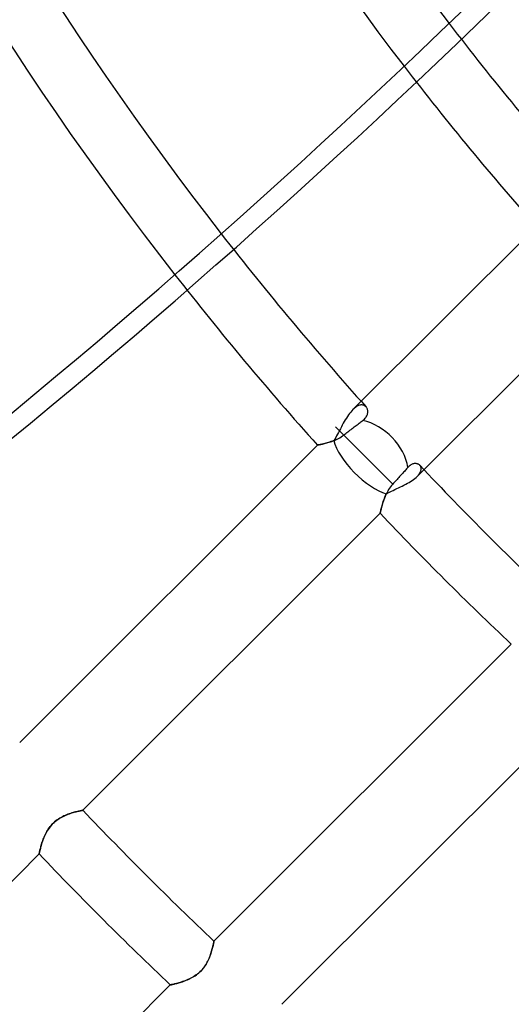
# Model space of a CAD drawing. Units: millimetres. Extents: x -243 to 243, y -242 to 242.
# Drawn here: x -80 to -66, y -80 to -52 of the extents above; entities that cross this region are included whole.
import ezdxf

# ---------------------------------------------------------------- set-up
doc = ezdxf.new("R2010")
doc.units = ezdxf.units.MM
doc.layers.add('MAIN-1', color=7, linetype='Continuous')

msp = doc.modelspace()

# ---------------------------------------------------------------- linework, layer by layer
at = {"layer": 'MAIN-1'}
for p, q in [((-70.631, -63.036), (-65.193, -57.598)), ((-63.342, -59.545), (-68.77, -64.973)), ((-70.663, -63.071), (-70.695, -63.108)), ((-70.631, -63.036), (-70.663, -63.071)), ((-70.607, -63.013), (-70.631, -63.036)), ((-70.583, -62.992), (-70.607, -63.013)), ((-70.559, -62.973), (-70.583, -62.992)), ((-70.535, -62.956), (-70.559, -62.973)), ((-70.511, -62.942), (-70.535, -62.956)), ((-70.488, -62.929), (-70.511, -62.942)), ((-70.465, -62.919), (-70.488, -62.929)), ((-70.443, -62.912), (-70.465, -62.919)), ((-70.421, -62.906), (-70.443, -62.912)), ((-70.4, -62.903), (-70.421, -62.906)), ((-70.38, -62.901), (-70.4, -62.903)), ((-70.361, -62.902), (-70.38, -62.901)), ((-70.342, -62.905), (-70.361, -62.902)), ((-70.324, -62.909), (-70.342, -62.905)), ((-70.307, -62.916), (-70.324, -62.909)), ((-70.291, -62.924), (-70.307, -62.916)), ((-70.276, -62.934), (-70.291, -62.924)), ((-70.263, -62.945), (-70.276, -62.934)), ((-70.25, -62.958), (-70.263, -62.945)), ((-70.238, -62.972), (-70.25, -62.958)), ((-70.227, -62.989), (-70.238, -62.972)), ((-70.218, -63.006), (-70.227, -62.989)), ((-70.211, -63.025), (-70.218, -63.006)), ((-70.205, -63.044), (-70.211, -63.025)), ((-70.201, -63.065), (-70.205, -63.044)), ((-70.199, -63.086), (-70.201, -63.065)), ((-70.198, -63.107), (-70.199, -63.086)), ((-70.85, -63.334), (-70.88, -63.384)), ((-70.82, -63.284), (-70.85, -63.334)), ((-70.79, -63.237), (-70.82, -63.284)), ((-70.759, -63.192), (-70.79, -63.237)), ((-70.727, -63.149), (-70.759, -63.192)), ((-70.695, -63.108), (-70.727, -63.149)), ((-70.397, -63.393), (-70.371, -63.373)), ((-70.371, -63.373), (-70.346, -63.354)), ((-70.346, -63.354), (-70.32, -63.333)), ((-70.32, -63.333), (-70.297, -63.312)), ((-70.297, -63.312), (-70.276, -63.29)), ((-70.276, -63.29), (-70.258, -63.267)), ((-70.258, -63.267), (-70.242, -63.244)), ((-70.242, -63.244), (-70.228, -63.221)), ((-70.228, -63.221), (-70.218, -63.198)), ((-70.218, -63.198), (-70.21, -63.175)), ((-70.21, -63.175), (-70.204, -63.152)), ((-70.204, -63.152), (-70.2, -63.13)), ((-70.2, -63.13), (-70.198, -63.107)), ((-69.476, -65.197), (-71.134, -63.539)), ((-70.184, -64.488), (-71.134, -63.539)), ((-71.019, -63.644), (-71.046, -63.696)), ((-70.992, -63.592), (-71.019, -63.644)), ((-70.965, -63.54), (-70.992, -63.592)), ((-70.937, -63.487), (-70.965, -63.54)), ((-70.908, -63.435), (-70.937, -63.487)), ((-70.88, -63.384), (-70.908, -63.435)), ((-70.777, -63.682), (-70.746, -63.659)), ((-70.746, -63.659), (-70.716, -63.635)), ((-70.716, -63.635), (-70.684, -63.611)), ((-70.684, -63.611), (-70.653, -63.588)), ((-70.653, -63.588), (-70.622, -63.564)), ((-70.622, -63.564), (-70.592, -63.541)), ((-70.592, -63.541), (-70.562, -63.518)), ((-70.562, -63.518), (-70.534, -63.497)), ((-70.534, -63.497), (-70.507, -63.476)), ((-70.507, -63.476), (-70.479, -63.455)), ((-70.479, -63.455), (-70.452, -63.434)), ((-70.452, -63.434), (-70.424, -63.413)), ((-70.424, -63.413), (-70.397, -63.393)), ((-71.244, -63.958), (-71.206, -63.944)), ((-71.184, -63.935), (-71.225, -63.951)), ((-71.206, -63.944), (-71.167, -63.928)), ((-71.156, -63.891), (-71.184, -63.935)), ((-71.167, -63.928), (-71.129, -63.911)), ((-71.128, -63.845), (-71.156, -63.891)), ((-71.129, -63.911), (-71.09, -63.893)), ((-71.101, -63.796), (-71.128, -63.845)), ((-71.074, -63.747), (-71.101, -63.796)), ((-71.09, -63.893), (-71.051, -63.873)), ((-71.046, -63.696), (-71.074, -63.747)), ((-71.051, -63.873), (-71.012, -63.851)), ((-71.012, -63.851), (-70.974, -63.827)), ((-70.974, -63.827), (-70.935, -63.802)), ((-70.935, -63.802), (-70.898, -63.775)), ((-70.898, -63.775), (-70.867, -63.751)), ((-70.867, -63.751), (-70.836, -63.727)), ((-70.836, -63.727), (-70.806, -63.704)), ((-70.806, -63.704), (-70.777, -63.682)), ((-80.279, -72.685), (-71.66, -64.066)), ((-71.66, -64.066), (-71.659, -64.066)), ((-71.659, -64.066), (-71.66, -64.066)), ((-71.659, -64.066), (-71.654, -64.065)), ((-71.654, -64.065), (-71.659, -64.066)), ((-71.654, -64.065), (-71.646, -64.063)), ((-71.646, -64.063), (-71.654, -64.065)), ((-71.646, -64.063), (-71.635, -64.061)), ((-71.634, -64.061), (-71.646, -64.063)), ((-71.635, -64.061), (-71.622, -64.059)), ((-71.62, -64.058), (-71.634, -64.061)), ((-71.622, -64.059), (-71.605, -64.055)), ((-71.603, -64.055), (-71.62, -64.058)), ((-71.605, -64.055), (-71.586, -64.052)), ((-71.582, -64.051), (-71.603, -64.055)), ((-71.586, -64.052), (-71.564, -64.047)), ((-71.56, -64.046), (-71.582, -64.051)), ((-71.564, -64.047), (-71.54, -64.042)), ((-71.535, -64.041), (-71.56, -64.046)), ((-71.54, -64.042), (-71.514, -64.036)), ((-71.507, -64.035), (-71.535, -64.041)), ((-71.514, -64.036), (-71.485, -64.029)), ((-71.478, -64.028), (-71.507, -64.035)), ((-71.485, -64.029), (-71.455, -64.022)), ((-71.446, -64.02), (-71.478, -64.028)), ((-71.455, -64.022), (-71.423, -64.014)), ((-71.413, -64.011), (-71.446, -64.02)), ((-71.423, -64.014), (-71.389, -64.004)), ((-71.378, -64.001), (-71.413, -64.011)), ((-71.389, -64.004), (-71.354, -63.994)), ((-71.341, -63.99), (-71.378, -64.001)), ((-71.354, -63.994), (-71.318, -63.983)), ((-71.304, -63.979), (-71.341, -63.99)), ((-71.318, -63.983), (-71.281, -63.971)), ((-71.265, -63.965), (-71.304, -63.979)), ((-71.281, -63.971), (-71.244, -63.958)), ((-71.225, -63.951), (-71.265, -63.965)), ((-69.098, -64.779), (-69.119, -64.803)), ((-69.077, -64.756), (-69.098, -64.779)), ((-69.057, -64.734), (-69.077, -64.756)), ((-69.038, -64.713), (-69.057, -64.734)), ((-69.018, -64.692), (-69.038, -64.713)), ((-68.998, -64.673), (-69.018, -64.692)), ((-68.977, -64.657), (-68.998, -64.673)), ((-68.956, -64.642), (-68.977, -64.657)), ((-68.936, -64.63), (-68.956, -64.642)), ((-68.915, -64.62), (-68.936, -64.63)), ((-68.895, -64.613), (-68.915, -64.62)), ((-68.875, -64.607), (-68.895, -64.613)), ((-68.855, -64.603), (-68.875, -64.607)), ((-68.835, -64.601), (-68.855, -64.603)), ((-68.816, -64.6), (-68.835, -64.601)), ((-68.798, -64.602), (-68.816, -64.6)), ((-68.78, -64.605), (-68.798, -64.602)), ((-68.763, -64.609), (-68.78, -64.605)), ((-68.747, -64.615), (-68.763, -64.609)), ((-68.732, -64.623), (-68.747, -64.615)), ((-68.718, -64.631), (-68.732, -64.623)), ((-68.705, -64.641), (-68.718, -64.631)), ((-68.693, -64.653), (-68.705, -64.641)), ((-68.684, -64.664), (-68.693, -64.653)), ((-68.675, -64.676), (-68.684, -64.664)), ((-68.668, -64.689), (-68.675, -64.676)), ((-68.663, -64.703), (-68.668, -64.689)), ((-68.665, -64.818), (-68.66, -64.8)), ((-68.658, -64.717), (-68.663, -64.703)), ((-68.66, -64.8), (-68.656, -64.782)), ((-68.655, -64.733), (-68.658, -64.717)), ((-68.656, -64.782), (-68.654, -64.765)), ((-68.654, -64.748), (-68.655, -64.733)), ((-68.654, -64.765), (-68.654, -64.748)), ((-69.352, -65.061), (-69.378, -65.089)), ((-69.327, -65.033), (-69.352, -65.061)), ((-69.302, -65.005), (-69.327, -65.033)), ((-69.277, -64.978), (-69.302, -65.005)), ((-69.253, -64.951), (-69.277, -64.978)), ((-69.23, -64.925), (-69.253, -64.951)), ((-69.208, -64.901), (-69.23, -64.925)), ((-69.186, -64.876), (-69.208, -64.901)), ((-69.163, -64.852), (-69.186, -64.876)), ((-69.141, -64.827), (-69.163, -64.852)), ((-69.119, -64.803), (-69.141, -64.827)), ((-68.915, -65.09), (-68.874, -65.061)), ((-68.874, -65.061), (-68.836, -65.032)), ((-68.836, -65.032), (-68.801, -65.003)), ((-68.801, -65.003), (-68.77, -64.973)), ((-68.77, -64.973), (-68.751, -64.953)), ((-68.751, -64.953), (-68.734, -64.933)), ((-68.734, -64.933), (-68.718, -64.913)), ((-68.718, -64.913), (-68.704, -64.893)), ((-68.704, -64.893), (-68.691, -64.874)), ((-68.691, -64.874), (-68.681, -64.855)), ((-68.681, -64.855), (-68.672, -64.836)), ((-68.672, -64.836), (-68.665, -64.818)), ((-69.595, -65.356), (-69.62, -65.398)), ((-69.568, -65.315), (-69.595, -65.356)), ((-69.54, -65.274), (-69.568, -65.315)), ((-69.509, -65.235), (-69.54, -65.274)), ((-69.476, -65.197), (-69.509, -65.235)), ((-69.451, -65.17), (-69.476, -65.197)), ((-69.465, -65.379), (-69.413, -65.354)), ((-69.428, -65.144), (-69.451, -65.17)), ((-69.403, -65.117), (-69.428, -65.144)), ((-69.413, -65.354), (-69.36, -65.329)), ((-69.378, -65.089), (-69.403, -65.117)), ((-69.36, -65.329), (-69.308, -65.304)), ((-69.308, -65.304), (-69.255, -65.279)), ((-69.255, -65.279), (-69.203, -65.254)), ((-69.203, -65.254), (-69.151, -65.228)), ((-69.151, -65.228), (-69.1, -65.201)), ((-69.1, -65.201), (-69.051, -65.174)), ((-69.051, -65.174), (-69.004, -65.147)), ((-69.004, -65.147), (-68.958, -65.119)), ((-68.958, -65.119), (-68.915, -65.09)), ((-69.75, -65.698), (-69.736, -65.656)), ((-69.733, -65.649), (-69.747, -65.689)), ((-69.736, -65.656), (-69.72, -65.612)), ((-69.718, -65.608), (-69.733, -65.649)), ((-69.72, -65.612), (-69.702, -65.568)), ((-69.701, -65.566), (-69.718, -65.608)), ((-69.702, -65.568), (-69.683, -65.524)), ((-69.683, -65.524), (-69.701, -65.566)), ((-69.683, -65.524), (-69.663, -65.48)), ((-69.664, -65.482), (-69.683, -65.524)), ((-69.643, -65.44), (-69.664, -65.482)), ((-69.663, -65.48), (-69.616, -65.454)), ((-69.62, -65.398), (-69.643, -65.44)), ((-69.616, -65.454), (-69.567, -65.429)), ((-69.567, -65.429), (-69.516, -65.404)), ((-69.516, -65.404), (-69.465, -65.379)), ((-69.816, -65.93), (-69.822, -65.955)), ((-69.82, -65.946), (-69.813, -65.918)), ((-69.809, -65.902), (-69.816, -65.93)), ((-69.813, -65.918), (-69.805, -65.887)), ((-69.801, -65.871), (-69.809, -65.902)), ((-69.805, -65.887), (-69.796, -65.854)), ((-69.792, -65.838), (-69.801, -65.871)), ((-69.796, -65.854), (-69.787, -65.817)), ((-69.783, -65.803), (-69.792, -65.838)), ((-69.787, -65.817), (-69.776, -65.779)), ((-69.772, -65.767), (-69.783, -65.803)), ((-69.776, -65.779), (-69.764, -65.739)), ((-69.76, -65.728), (-69.772, -65.767)), ((-69.764, -65.739), (-69.75, -65.698)), ((-69.747, -65.689), (-69.76, -65.728)), ((-69.841, -66.044), (-78.451, -74.654)), ((-69.841, -66.042), (-69.84, -66.036)), ((-69.84, -66.037), (-69.841, -66.042)), ((-69.841, -66.042), (-69.841, -66.044)), ((-69.841, -66.044), (-69.841, -66.042)), ((-69.84, -66.036), (-69.837, -66.025)), ((-69.838, -66.027), (-69.84, -66.037)), ((-69.835, -66.014), (-69.838, -66.027)), ((-69.837, -66.025), (-69.834, -66.011)), ((-69.831, -65.998), (-69.835, -66.014)), ((-69.834, -66.011), (-69.83, -65.993)), ((-69.827, -65.978), (-69.831, -65.998)), ((-69.83, -65.993), (-69.825, -65.971)), ((-69.822, -65.955), (-69.827, -65.978)), ((-69.825, -65.971), (-69.82, -65.946)), ((-74.654, -78.451), (-66.044, -69.841)), ((-64.066, -71.66), (-72.685, -80.279)), ((-78.921, -74.785), (-78.96, -74.801)), ((-78.949, -74.797), (-78.912, -74.782)), ((-78.882, -74.77), (-78.921, -74.785)), ((-78.912, -74.782), (-78.875, -74.767)), ((-78.843, -74.756), (-78.882, -74.77)), ((-78.875, -74.767), (-78.839, -74.754)), ((-78.806, -74.743), (-78.843, -74.756)), ((-78.839, -74.754), (-78.803, -74.742)), ((-78.769, -74.731), (-78.806, -74.743)), ((-78.803, -74.742), (-78.769, -74.731)), ((-78.733, -74.721), (-78.769, -74.731)), ((-78.769, -74.731), (-78.735, -74.721)), ((-78.735, -74.721), (-78.702, -74.712)), ((-78.698, -74.711), (-78.733, -74.721)), ((-78.702, -74.712), (-78.671, -74.703)), ((-78.665, -74.702), (-78.698, -74.711)), ((-78.671, -74.703), (-78.641, -74.696)), ((-78.633, -74.694), (-78.665, -74.702)), ((-78.641, -74.696), (-78.613, -74.689)), ((-78.604, -74.687), (-78.633, -74.694)), ((-78.613, -74.689), (-78.586, -74.683)), ((-78.577, -74.68), (-78.604, -74.687)), ((-78.586, -74.683), (-78.562, -74.677)), ((-78.551, -74.675), (-78.577, -74.68)), ((-78.562, -74.677), (-78.54, -74.672)), ((-78.529, -74.67), (-78.551, -74.675)), ((-78.54, -74.672), (-78.519, -74.668)), ((-78.509, -74.666), (-78.529, -74.67)), ((-78.519, -74.668), (-78.502, -74.664)), ((-78.491, -74.662), (-78.509, -74.666)), ((-78.502, -74.664), (-78.487, -74.661)), ((-78.477, -74.659), (-78.491, -74.662)), ((-78.487, -74.661), (-78.474, -74.658)), ((-78.466, -74.657), (-78.477, -74.659)), ((-78.474, -74.658), (-78.464, -74.656)), ((-78.458, -74.655), (-78.466, -74.657)), ((-78.464, -74.656), (-78.457, -74.655)), ((-78.453, -74.654), (-78.458, -74.655)), ((-78.457, -74.655), (-78.453, -74.654)), ((-78.451, -74.654), (-78.453, -74.654)), ((-78.453, -74.654), (-78.451, -74.654)), ((-79.339, -75.059), (-79.37, -75.094)), ((-79.37, -75.094), (-79.34, -75.061)), ((-79.34, -75.061), (-79.309, -75.029)), ((-79.305, -75.025), (-79.339, -75.059)), ((-79.309, -75.029), (-79.277, -74.999)), ((-79.27, -74.993), (-79.305, -75.025)), ((-79.277, -74.999), (-79.243, -74.97)), ((-79.234, -74.963), (-79.27, -74.993)), ((-79.243, -74.97), (-79.208, -74.942)), ((-79.196, -74.934), (-79.234, -74.963)), ((-79.208, -74.942), (-79.172, -74.917)), ((-79.158, -74.907), (-79.196, -74.934)), ((-79.172, -74.917), (-79.135, -74.893)), ((-79.118, -74.882), (-79.158, -74.907)), ((-79.135, -74.893), (-79.098, -74.871)), ((-79.079, -74.86), (-79.118, -74.882)), ((-79.098, -74.871), (-79.061, -74.85)), ((-79.039, -74.839), (-79.079, -74.86)), ((-79.061, -74.85), (-79.024, -74.831)), ((-78.999, -74.819), (-79.039, -74.839)), ((-79.024, -74.831), (-78.986, -74.813)), ((-78.96, -74.801), (-78.999, -74.819)), ((-78.986, -74.813), (-78.949, -74.797)), ((-79.553, -75.385), (-79.535, -75.348)), ((-79.524, -75.326), (-79.544, -75.366)), ((-79.535, -75.348), (-79.516, -75.311)), ((-79.503, -75.286), (-79.524, -75.326)), ((-79.516, -75.311), (-79.496, -75.273)), ((-79.48, -75.247), (-79.503, -75.286)), ((-79.496, -75.273), (-79.474, -75.236)), ((-79.456, -75.207), (-79.48, -75.247)), ((-79.474, -75.236), (-79.451, -75.2)), ((-79.429, -75.169), (-79.456, -75.207)), ((-79.451, -75.2), (-79.425, -75.163)), ((-79.401, -75.131), (-79.429, -75.169)), ((-79.425, -75.163), (-79.399, -75.128)), ((-79.37, -75.094), (-79.401, -75.131)), ((-79.399, -75.128), (-79.37, -75.094)), ((-79.646, -75.636), (-79.656, -75.67)), ((-79.655, -75.667), (-79.646, -75.635)), ((-79.635, -75.599), (-79.646, -75.636)), ((-79.646, -75.635), (-79.635, -75.601)), ((-79.622, -75.562), (-79.635, -75.599)), ((-79.635, -75.601), (-79.624, -75.566)), ((-79.624, -75.566), (-79.612, -75.531)), ((-79.609, -75.524), (-79.622, -75.562)), ((-79.612, -75.531), (-79.599, -75.495)), ((-79.595, -75.485), (-79.609, -75.524)), ((-79.599, -75.495), (-79.584, -75.459)), ((-79.579, -75.445), (-79.595, -75.485)), ((-79.584, -75.459), (-79.569, -75.422)), ((-79.562, -75.406), (-79.579, -75.445)), ((-79.569, -75.422), (-79.553, -75.385)), ((-79.544, -75.366), (-79.562, -75.406)), ((-79.717, -75.92), (-88.326, -84.529)), ((-79.716, -75.913), (-79.717, -75.918)), ((-79.717, -75.919), (-79.716, -75.914)), ((-79.717, -75.918), (-79.717, -75.92)), ((-79.717, -75.92), (-79.717, -75.919)), ((-79.714, -75.905), (-79.716, -75.913)), ((-79.716, -75.914), (-79.715, -75.907)), ((-79.715, -75.907), (-79.712, -75.897)), ((-79.712, -75.894), (-79.714, -75.905)), ((-79.709, -75.879), (-79.712, -75.894)), ((-79.712, -75.897), (-79.71, -75.884)), ((-79.71, -75.884), (-79.706, -75.869)), ((-79.705, -75.861), (-79.709, -75.879)), ((-79.706, -75.869), (-79.702, -75.851)), ((-79.7, -75.841), (-79.705, -75.861)), ((-79.702, -75.851), (-79.698, -75.831)), ((-79.695, -75.818), (-79.7, -75.841)), ((-79.698, -75.831), (-79.692, -75.808)), ((-79.689, -75.793), (-79.695, -75.818)), ((-79.692, -75.808), (-79.686, -75.784)), ((-79.682, -75.765), (-79.689, -75.793)), ((-79.686, -75.784), (-79.68, -75.757)), ((-79.674, -75.735), (-79.682, -75.765)), ((-79.68, -75.757), (-79.672, -75.729)), ((-79.666, -75.704), (-79.674, -75.735)), ((-79.672, -75.729), (-79.664, -75.699)), ((-79.656, -75.67), (-79.666, -75.704)), ((-79.664, -75.699), (-79.655, -75.667)), ((-74.668, -78.519), (-74.664, -78.502)), ((-74.662, -78.491), (-74.666, -78.509)), ((-74.664, -78.502), (-74.661, -78.487)), ((-74.659, -78.477), (-74.662, -78.491)), ((-74.661, -78.487), (-74.658, -78.474)), ((-74.657, -78.466), (-74.659, -78.477)), ((-74.658, -78.474), (-74.656, -78.464)), ((-74.655, -78.458), (-74.657, -78.466)), ((-74.656, -78.464), (-74.655, -78.457)), ((-74.655, -78.457), (-74.654, -78.453)), ((-74.654, -78.453), (-74.655, -78.458)), ((-74.654, -78.453), (-74.654, -78.451)), ((-74.654, -78.451), (-74.654, -78.453)), ((-74.731, -78.769), (-74.743, -78.806)), ((-74.742, -78.803), (-74.731, -78.769)), ((-74.721, -78.733), (-74.731, -78.769)), ((-74.731, -78.769), (-74.721, -78.735)), ((-74.711, -78.698), (-74.721, -78.733)), ((-74.721, -78.735), (-74.712, -78.702)), ((-74.712, -78.702), (-74.703, -78.671)), ((-74.702, -78.665), (-74.711, -78.698)), ((-74.703, -78.671), (-74.696, -78.641)), ((-74.694, -78.633), (-74.702, -78.665)), ((-74.696, -78.641), (-74.689, -78.613)), ((-74.687, -78.604), (-74.694, -78.633)), ((-74.689, -78.613), (-74.683, -78.586)), ((-74.68, -78.577), (-74.687, -78.604)), ((-74.683, -78.586), (-74.677, -78.562)), ((-74.675, -78.551), (-74.68, -78.577)), ((-74.677, -78.562), (-74.672, -78.54)), ((-74.67, -78.529), (-74.675, -78.551)), ((-74.672, -78.54), (-74.668, -78.519)), ((-74.666, -78.509), (-74.67, -78.529)), ((-74.871, -79.098), (-74.85, -79.061)), ((-74.839, -79.039), (-74.86, -79.079)), ((-74.85, -79.061), (-74.831, -79.024)), ((-74.819, -78.999), (-74.839, -79.039)), ((-74.831, -79.024), (-74.813, -78.986)), ((-74.801, -78.96), (-74.819, -78.999)), ((-74.813, -78.986), (-74.797, -78.949)), ((-74.785, -78.921), (-74.801, -78.96)), ((-74.797, -78.949), (-74.782, -78.912)), ((-74.77, -78.882), (-74.785, -78.921)), ((-74.782, -78.912), (-74.767, -78.875)), ((-74.756, -78.843), (-74.77, -78.882)), ((-74.767, -78.875), (-74.754, -78.839)), ((-74.743, -78.806), (-74.756, -78.843)), ((-74.754, -78.839), (-74.742, -78.803)), ((-75.059, -79.339), (-75.094, -79.37)), ((-75.094, -79.37), (-75.061, -79.34)), ((-75.061, -79.34), (-75.029, -79.309)), ((-75.025, -79.305), (-75.059, -79.339)), ((-75.029, -79.309), (-74.999, -79.277)), ((-74.993, -79.27), (-75.025, -79.305)), ((-74.999, -79.277), (-74.97, -79.243)), ((-74.963, -79.234), (-74.993, -79.27)), ((-74.97, -79.243), (-74.942, -79.208)), ((-74.934, -79.196), (-74.963, -79.234)), ((-74.942, -79.208), (-74.917, -79.172)), ((-74.907, -79.158), (-74.934, -79.196)), ((-74.917, -79.172), (-74.893, -79.135)), ((-74.882, -79.118), (-74.907, -79.158)), ((-74.893, -79.135), (-74.871, -79.098)), ((-74.86, -79.079), (-74.882, -79.118)), ((-75.599, -79.635), (-75.636, -79.646)), ((-75.635, -79.646), (-75.601, -79.635)), ((-75.601, -79.635), (-75.566, -79.624)), ((-75.562, -79.622), (-75.599, -79.635)), ((-75.566, -79.624), (-75.531, -79.612)), ((-75.524, -79.609), (-75.562, -79.622)), ((-75.531, -79.612), (-75.495, -79.599)), ((-75.485, -79.595), (-75.524, -79.609)), ((-75.495, -79.599), (-75.459, -79.584)), ((-75.445, -79.579), (-75.485, -79.595)), ((-75.459, -79.584), (-75.422, -79.569)), ((-75.406, -79.562), (-75.445, -79.579)), ((-75.422, -79.569), (-75.385, -79.553)), ((-75.366, -79.544), (-75.406, -79.562)), ((-75.385, -79.553), (-75.348, -79.535)), ((-75.326, -79.524), (-75.366, -79.544)), ((-75.348, -79.535), (-75.311, -79.516)), ((-75.286, -79.503), (-75.326, -79.524)), ((-75.311, -79.516), (-75.273, -79.496)), ((-75.247, -79.48), (-75.286, -79.503)), ((-75.273, -79.496), (-75.236, -79.474)), ((-75.207, -79.456), (-75.247, -79.48)), ((-75.236, -79.474), (-75.2, -79.451)), ((-75.169, -79.429), (-75.207, -79.456)), ((-75.2, -79.451), (-75.163, -79.425)), ((-75.131, -79.401), (-75.169, -79.429)), ((-75.163, -79.425), (-75.128, -79.399)), ((-75.094, -79.37), (-75.131, -79.401)), ((-75.128, -79.399), (-75.094, -79.37)), ((-84.529, -88.326), (-75.92, -79.717)), ((-75.92, -79.717), (-75.919, -79.717)), ((-75.918, -79.717), (-75.92, -79.717)), ((-75.919, -79.717), (-75.914, -79.716)), ((-75.913, -79.716), (-75.918, -79.717)), ((-75.914, -79.716), (-75.907, -79.715)), ((-75.905, -79.714), (-75.913, -79.716)), ((-75.907, -79.715), (-75.897, -79.712)), ((-75.894, -79.712), (-75.905, -79.714)), ((-75.897, -79.712), (-75.884, -79.71)), ((-75.879, -79.709), (-75.894, -79.712)), ((-75.884, -79.71), (-75.869, -79.706)), ((-75.861, -79.705), (-75.879, -79.709)), ((-75.869, -79.706), (-75.851, -79.702)), ((-75.841, -79.7), (-75.861, -79.705)), ((-75.851, -79.702), (-75.831, -79.698)), ((-75.818, -79.695), (-75.841, -79.7)), ((-75.831, -79.698), (-75.808, -79.692)), ((-75.793, -79.689), (-75.818, -79.695)), ((-75.808, -79.692), (-75.784, -79.686)), ((-75.765, -79.682), (-75.793, -79.689)), ((-75.784, -79.686), (-75.757, -79.68)), ((-75.735, -79.674), (-75.765, -79.682)), ((-75.757, -79.68), (-75.729, -79.672)), ((-75.704, -79.666), (-75.735, -79.674)), ((-75.729, -79.672), (-75.699, -79.664)), ((-75.67, -79.656), (-75.704, -79.666)), ((-75.699, -79.664), (-75.667, -79.655)), ((-75.636, -79.646), (-75.67, -79.656)), ((-75.667, -79.655), (-75.635, -79.646))]:
    msp.add_line(p, q, dxfattribs=at)
for radius, start, end in [(180, 89.99998, 270.00002), (179, 89.99998, 270.00002), (189, 179.99998, 0), (188, 180.00002, 0), (180, 180.00002, 270.00002), (179, 180.00002, 270.00002), (87.173, 191.13381, 217.51388), (85.383, 191.29355, 217.38416), (94.333, 190.46007, 217.89518), (96.123, 190.28406, 217.95998), (85.383, 217.38416, 221.54206), (87.173, 217.51388, 221.5361), (94.333, 217.89518, 221.86646), (96.123, 217.95998, 221.79742), (94.333, 223.26431, 226.73569), (96.123, 223.39936, 226.60064), (108.295, 223.57932, 226.42068), (110.085, 223.60241, 226.39759)]:
    msp.add_arc((0, 0), radius, start, end, dxfattribs=at)
for centre, major_axis, ratio, start_param, end_param in [((-163.329, 66.977), (-109.422, -150.607), 0.809017, 0.86064, 1.408172), ((-162.854, 66.631), (-109.422, -150.607), 0.809017, 0.86064, 1.408172), ((-70.184, -64.488), (0.949, -0.949), 0.701106, 0.764209, 2.322398), ((-70.184, -64.488), (-0.949, 0.949), 0.409272, 0.612423, 2.492643)]:
    msp.add_ellipse(centre, major_axis=major_axis, ratio=ratio, start_param=start_param, end_param=end_param, dxfattribs=at)

doc.saveas('drawing.dxf')
